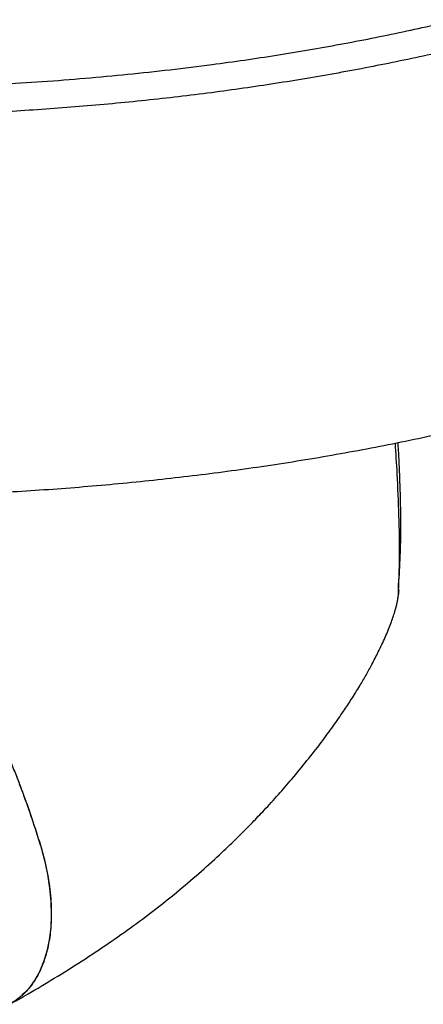
# Model space of a CAD drawing. Units: millimetres. Extents: x 0 to 420, y 0 to 297.
# Drawn here: x 313 to 325, y 144 to 172 of the extents above; entities that cross this region are included whole.
import ezdxf

# ---------------------------------------------------------------- set-up
doc = ezdxf.new("R2010")
doc.units = ezdxf.units.MM

msp = doc.modelspace()

# ---------------------------------------------------------------- linework, layer by layer
at = {"color": 7, "linetype": 'Continuous', "lineweight": 30}
for p, q in [((323.9, 155.83), (323.889, 155.737)), ((313.529, 148.511), (313.528, 148.51))]:
    msp.add_line(p, q, dxfattribs=at)
at = {"color": 7, "linetype": 'Continuous', "lineweight": 30, "flags": 128}
msp.add_lwpolyline([(313.528, 148.51), (313.642, 148.09), (313.731, 147.674), (313.794, 147.266), (313.831, 146.869), (313.842, 146.485), (313.826, 146.116), (313.783, 145.765), (313.714, 145.435), (313.62, 145.127), (313.5, 144.844), (313.356, 144.587), (313.189, 144.358), (312.999, 144.159), (312.788, 143.991), (312.644, 143.9)], dxfattribs=at)
at = {"color": 7, "linetype": 'Continuous', "lineweight": 30}
for points, knots in [([(300.965, 170.493), (301.807, 170.469), (303.492, 170.42), (306.025, 170.395), (308.561, 170.415), (311.084, 170.492), (313.585, 170.633), (316.057, 170.842), (318.319, 171.104), (320.37, 171.401), (322.213, 171.717), (324.032, 172.077), (325.88, 172.494), (327.753, 172.973), (329.643, 173.517), (331.49, 174.11), (333.31, 174.756), (335.098, 175.458), (336.846, 176.218), (338.532, 177.024), (339.589, 177.604), (340.117, 177.893)], [0, 0, 0, 0, 0.0595055, 0.1190082, 0.1787438, 0.2384749, 0.2972295, 0.3560153, 0.4147583, 0.459943, 0.5051678, 0.5503918, 0.5955753, 0.6452131, 0.6949013, 0.7445911, 0.7942309, 0.8456483, 0.8971292, 0.9485984, 1, 1, 1, 1]), ([(340.537, 177.186), (340.02, 176.903), (338.987, 176.336), (337.344, 175.546), (335.642, 174.798), (333.858, 174.09), (331.999, 173.42), (330.063, 172.794), (328.08, 172.219), (326.151, 171.724), (324.286, 171.302), (322.493, 170.946), (320.676, 170.632), (318.822, 170.358), (316.933, 170.128), (315.013, 169.94), (313.081, 169.795), (311.414, 169.706), (309.643, 169.64), (307.768, 169.599), (305.502, 169.593), (303.222, 169.621), (301.695, 169.665), (300.932, 169.688)], [0, 0, 0, 0, 0.049664, 0.099388, 0.149123, 0.198801, 0.250336, 0.301927, 0.353516, 0.405049, 0.449111, 0.49321, 0.537311, 0.581374, 0.626626, 0.671913, 0.717206, 0.762466, 0.788629, 0.840988, 0.89335, 0.946674, 1, 1, 1, 1]), ([(300.888, 158.668), (301.798, 158.642), (303.62, 158.591), (306.359, 158.568), (309.103, 158.599), (311.614, 158.688), (313.887, 158.826), (315.919, 158.996), (317.938, 159.214), (319.958, 159.484), (321.975, 159.809), (323.985, 160.19), (325.963, 160.622), (327.862, 161.096), (329.682, 161.604), (331.425, 162.142), (333.128, 162.72), (334.805, 163.343), (336.453, 164.013), (338.062, 164.731), (339.618, 165.487), (340.6, 166.027), (341.091, 166.297)], [0, 0, 0, 0, 0.062637, 0.12527, 0.188192, 0.251109, 0.2981, 0.34513, 0.392154, 0.439137, 0.487532, 0.535976, 0.58442, 0.632815, 0.678031, 0.723284, 0.768538, 0.813754, 0.860297, 0.906886, 0.953468, 1, 1, 1, 1]), ([(323.799, 160.164), (323.818, 159.868), (323.863, 159.168), (323.909, 158.07), (323.931, 156.882), (323.903, 156.117), (323.889, 155.737)], [0, 0, 0, 0, 0.1971164, 0.466728, 0.7342631, 1, 1, 1, 1]), ([(323.896, 155.954), (323.916, 156.233), (323.954, 156.784), (323.97, 157.593), (323.965, 158.343), (323.946, 159.013), (323.92, 159.6), (323.9, 159.98), (323.889, 160.164), (323.888, 160.181)], [0, 0, 0, 0, 0.199574, 0.394589, 0.571204, 0.729136, 0.86812, 0.98793, 1, 1, 1, 1]), ([(323.879, 155.642), (323.89, 155.693), (323.903, 155.755), (323.904, 155.819), (323.904, 155.83)], [0, 0, 0, 0, 0.819787, 1, 1, 1, 1]), ([(323.891, 155.954), (323.898, 155.931), (323.911, 155.889), (323.903, 155.848), (323.9, 155.83)], [0, 0, 0, 0, 0.546936, 1, 1, 1, 1]), ([(312.645, 143.901), (312.821, 144.002), (313.251, 144.246), (313.948, 144.662), (314.721, 145.147), (315.488, 145.656), (316.215, 146.169), (316.904, 146.686), (317.563, 147.214), (318.188, 147.749), (318.746, 148.257), (319.241, 148.734), (319.645, 149.144), (320.033, 149.55), (320.423, 149.976), (320.837, 150.457), (321.244, 150.952), (321.647, 151.464), (322.002, 151.947), (322.289, 152.365), (322.541, 152.746), (322.762, 153.098), (322.963, 153.445), (323.137, 153.765), (323.326, 154.13), (323.512, 154.522), (323.674, 154.915), (323.79, 155.255), (323.842, 155.463), (323.865, 155.553)], [0, 0, 0, 0, 0.0371982, 0.0904767, 0.147921, 0.2024034, 0.256252, 0.3075086, 0.3567512, 0.406532, 0.454703, 0.4924335, 0.5295041, 0.5592771, 0.5959545, 0.6320324, 0.674655, 0.7155748, 0.7513192, 0.7833006, 0.8087641, 0.8372624, 0.8588835, 0.88103, 0.9063127, 0.9356461, 0.9618593, 0.9835074, 1, 1, 1, 1]), ([(323.863, 155.553), (323.867, 155.57), (323.882, 155.627), (323.886, 155.691), (323.889, 155.737)], [0, 0, 0, 0, 0.3007785, 1, 1, 1, 1]), ([(323.864, 155.553), (323.865, 155.556), (323.869, 155.566), (323.87, 155.577), (323.871, 155.585)], [0, 0, 0, 0, 0.252946, 1, 1, 1, 1]), ([(311.598, 153.4), (311.686, 153.202), (311.862, 152.802), (312.12, 152.218), (312.356, 151.673), (312.56, 151.184), (312.738, 150.748), (312.896, 150.344), (313.048, 149.94), (313.203, 149.508), (313.368, 149.025), (313.473, 148.688), (313.528, 148.51)], [0, 0, 0, 0, 0.122456, 0.246484, 0.360336, 0.457819, 0.54651, 0.627771, 0.705245, 0.793815, 0.891475, 1, 1, 1, 1]), ([(313.029, 150.009), (312.987, 150.124), (312.9, 150.359), (312.809, 150.595), (312.763, 150.715)], [0, 0, 0, 0, 0.488353, 1, 1, 1, 1]), ([(313.081, 149.865), (313.072, 149.889), (313.055, 149.937), (313.038, 149.985), (313.029, 150.009)], [0, 0, 0, 0, 0.500048, 1, 1, 1, 1]), ([(313.194, 149.544), (313.176, 149.597), (313.139, 149.704), (313.1, 149.811), (313.081, 149.865)], [0, 0, 0, 0, 0.494277, 1, 1, 1, 1]), ([(313.529, 148.511), (313.477, 148.679), (313.372, 149.023), (313.254, 149.368), (313.194, 149.544)], [0, 0, 0, 0, 0.4880153, 1, 1, 1, 1]), ([(313.529, 148.511), (313.597, 148.258), (313.731, 147.763), (313.829, 147.059), (313.854, 146.418), (313.808, 145.847), (313.703, 145.349), (313.55, 144.923), (313.356, 144.572), (313.171, 144.315), (313.034, 144.202), (312.987, 144.163)], [0, 0, 0, 0, 0.13818, 0.270729, 0.397647, 0.518931, 0.634582, 0.744598, 0.848978, 0.947721, 1, 1, 1, 1])]:
    msp.add_open_spline(points, degree=3, knots=knots, dxfattribs=at)

doc.saveas('drawing.dxf')
